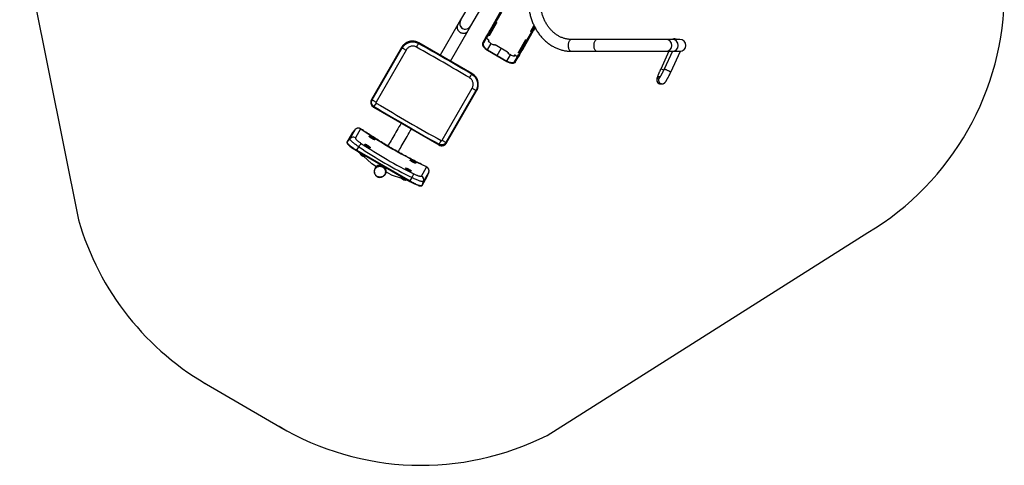
# Model space of a CAD drawing. Units: millimetres. Extents: x -1332 to 2316, y -1500 to 2290.
# Drawn here: x -1219 to 2306, y -1453 to 140 of the extents above; entities that cross this region are included whole.
import ezdxf

# ---------------------------------------------------------------- set-up
doc = ezdxf.new("R2010")
doc.units = ezdxf.units.MM

# ---------------------------------------------------------------- blocks, each defined once
blk = doc.blocks.new('SE123.1')
for p, q in [((-1219.5, 475.5), (-1008.9, -575.2)), ((668.9, -1346.3), (1817.1, -621.2)), ((-564.3, -1155.2), (-273.7, -1323.5))]:
    blk.add_line(p, q)
at = {"color": 7, "linetype": 'Continuous', "lineweight": 25}
for p, q in [((419.5, 243.5), (359.6, 139.8)), ((396.3, 118.6), (456.2, 222.4)), ((502.8, 169.4), (465.1, 104.2)), ((505.4, 167.9), (467.7, 102.7)), ((349.9, 122.9), (286.6, 13.3)), ((359.6, 139.8), (349.9, 122.9)), ((386.5, 101.7), (396.3, 118.6)), ((463, 84.6), (488.2, 128.2)), ((485.9, 132.1), (485, 132.6)), ((622, 119.9), (610.8, 100.5)), ((619.6, 105.7), (620.1, 106.6)), ((622.7, 105.1), (620.1, 106.6)), ((621.7, 109.4), (624.7, 114.5)), ((621.7, 109.4), (624.3, 107.9)), ((624.3, 107.9), (626.3, 111.4)), ((323.3, -7.8), (386.5, 101.7)), ((448.8, 75.9), (438.8, 58.5)), ((451.4, 74.4), (441.4, 57)), ((451.4, 74.4), (448.8, 75.9)), ((461.3, 97.5), (452.7, 82.6)), ((452.7, 82.6), (455.3, 81.1)), ((463.9, 96), (455.3, 81.1)), ((457.6, 85.2), (458.5, 84.7)), ((458.5, 84.7), (460.2, 87.6)), ((459.3, 88.1), (460.2, 87.6)), ((463.9, 96), (461.3, 97.5)), ((465.1, 104.2), (467.7, 102.7)), ((580.3, 37.7), (617.9, 102.9)), ((582.9, 36.2), (620.5, 101.4)), ((614.8, 99.5), (613.2, 96.6)), ((613.2, 96.6), (614, 96.1)), ((614.8, 99.5), (615.7, 99)), ((620.5, 101.4), (617.9, 102.9)), ((619.6, 105.7), (622.2, 104.2)), ((622.2, 104.2), (622.7, 105.1)), ((1127.1, 71.6), (1123.4, 71.6)), ((148, 41.2), (40.5, -145)), ((148, 41.2), (40.5, -145)), ((42.9, -146.3), (150.4, 39.8)), ((148, 41.2), (150.4, 39.8)), ((209.7, 57.7), (208.5, 55.6)), ((400.2, -52.2), (209.7, 57.8)), ((400.2, -52.3), (209.7, 57.7)), ((438.8, 58.5), (441.4, 57)), ((460.3, 66.9), (458.6, 64)), ((460.3, 66.9), (460.4, 66.9)), ((470, 54.6), (477.8, 50.1)), ((478.1, 50.6), (477.8, 50.1)), ((527.7, 24.5), (482.6, 50.5)), ((490.8, 12.7), (505.1, 37.5)), ((592.2, 68.2), (567, 24.6)), ((580.3, 37.7), (582.9, 36.2)), ((597.6, 67.6), (596.7, 68.1)), ((847.9, 69.7), (756.4, 69.7)), ((1095, 69.7), (847.9, 69.7)), ((1117.9, 69.7), (1095, 69.7)), ((1144.9, 69.7), (1117.9, 69.7)), ((1125.5, 69.7), (1125.3, 69.8)), ((164.2, 31.9), (56.7, -154.3)), ((456.2, 32.7), (455.3, 31.2)), ((455.3, 31.2), (490, 11.2)), ((456.2, 32.7), (490.8, 12.7)), ((490.8, 12.7), (490, 11.2)), ((490, 11.2), (524.6, -8.8)), ((490.8, 12.7), (525.4, -7.3)), ((529.7, 20.1), (530, 20.6)), ((529.7, 20.1), (537.5, 15.6)), ((551.3, 10.5), (553, 13.4)), ((553, 13.5), (553, 13.4)), ((553.9, -8), (564, 9.4)), ((556.5, -9.5), (566.6, 7.9)), ((566.6, 7.9), (564, 9.4)), ((567.8, 16.1), (576.5, 31)), ((567.8, 16.1), (570.4, 14.6)), ((571, 23.6), (569.3, 20.7)), ((569.3, 20.7), (570.2, 20.2)), ((570.4, 14.6), (579, 29.5)), ((571, 23.6), (571.9, 23.1)), ((579, 29.5), (576.5, 31)), ((756.4, 27.4), (847.9, 27.4)), ((847.9, 27.4), (1095, 27.4)), ((1105.4, 27.4), (1076, -35.9)), ((1117.8, 27.4), (1088.4, -35.9)), ((1095, 27.4), (1117.9, 27.4)), ((1111.9, -46.8), (1146.5, 27.5)), ((1117.9, 27.4), (1144.9, 27.4)), ((1142.2, 27.4), (1143.3, 27.4)), ((524.6, -8.8), (525.4, -7.3)), ((553.9, -8), (556.5, -9.5)), ((400.2, -52.3), (399, -54.4)), ((293.1, -290.8), (400.6, -104.6)), ((1074.9, -88.8), (1081, -88.8)), ((414.3, -112.5), (306.8, -298.7)), ((309.2, -300.1), (416.7, -113.9)), ((309.3, -300.1), (416.8, -113.9)), ((416.7, -113.9), (414.3, -112.5)), ((40.5, -145), (42.9, -146.3)), ((47.9, -172.5), (49.3, -170.1)), ((47.9, -172.5), (281.7, -307.5)), ((47.9, -172.5), (281.7, -307.5)), ((-28.8, -265), (-47.4, -297.3)), ((-28.6, -264.8), (-47.3, -297)), ((-37.1, -285), (-18.5, -252.8)), ((-28.6, -264.7), (-28.8, -265)), ((-18.5, -252.7), (-28.6, -264.7)), ((-28.6, -264.8), (-18.5, -252.8)), ((1.3, -250.2), (-17.3, -282.5)), ((37.8, -281.8), (38.1, -281.2)), ((38.1, -281.2), (45.2, -285.3)), ((-47.3, -297), (-47.4, -297.3)), ((-47.3, -297), (-37.1, -285)), ((-12.1, -326.4), (-5.1, -314.2)), ((21.3, -310.3), (21.7, -309.7)), ((21.7, -309.7), (28.8, -313.8)), ((27.4, -314.2), (27.1, -314.1)), ((28.8, -313.8), (28.3, -314.7)), ((43.9, -285.7), (43.6, -285.6)), ((45.2, -285.3), (44.7, -286.2)), ((281.7, -307.5), (283.1, -305.1)), ((309.2, -300.1), (306.8, -298.7)), ((-12.9, -327.8), (177.6, -437.8)), ((-12.1, -326.4), (178.4, -436.4)), ((-6.4, -331.5), (-1.9, -335.5)), ((11.8, -347.8), (40.9, -373.6)), ((41.7, -374.2), (58.6, -384)), ((57.6, -383.4), (52.8, -391.7)), ((184.8, -367.1), (185.3, -366.2)), ((185.3, -366.2), (192.5, -370.3)), ((185.7, -367.6), (185.3, -367.4)), ((192.5, -370.3), (192.1, -370.9)), ((219.1, -418.9), (237.7, -386.7)), ((52.9, -391.8), (52.5, -392.5)), ((88.9, -413.5), (89.3, -412.8)), ((89.4, -412.9), (94.2, -404.6)), ((93.2, -404), (110.1, -413.7)), ((111, -414.1), (148, -426.3)), ((168.4, -395.6), (168.9, -394.7)), ((169.2, -396.1), (168.8, -395.9)), ((168.9, -394.7), (176, -398.8)), ((176, -398.8), (175.7, -399.4)), ((221.3, -452.4), (239.9, -420.2)), ((221.4, -452.2), (240.1, -419.9)), ((245.4, -405.1), (226.8, -437.4)), ((239.9, -420.2), (240.1, -419.8)), ((240.1, -419.8), (245.4, -405.1)), ((240.1, -419.9), (245.4, -405.1)), ((165.4, -432.1), (171.1, -434)), ((178.4, -436.4), (185.4, -424.2)), ((221.4, -452.2), (226.8, -437.4))]:
    blk.add_line(p, q, dxfattribs=at)
at = {"color": 8, "linetype": 'Continuous', "lineweight": 25}
for p, q in [((148, 41.2), (148, 41.2)), ((209.7, 57.7), (209.7, 57.8)), ((456.2, 32.7), (469.1, 55.1)), ((525.4, -7.3), (538.4, 15.1)), ((400.2, -52.3), (400.2, -52.2)), ((416.7, -113.9), (416.8, -113.9)), ((40.5, -145), (40.5, -145)), ((47.9, -172.5), (47.9, -172.5)), ((-28.6, -264.8), (-28.8, -265)), ((-28.6, -264.7), (-28.6, -264.8)), ((-18.5, -252.8), (-18.4, -252.7)), ((281.7, -307.5), (281.7, -307.5)), ((309.2, -300.1), (309.3, -300.1)), ((239.9, -420.2), (240.1, -419.9)), ((240.1, -419.9), (240.1, -419.8)), ((245.4, -405), (245.4, -405.1)), ((221.3, -452.4), (221.4, -452.2))]:
    blk.add_line(p, q, dxfattribs=at)
at = {"color": 7, "linetype": 'Continuous', "lineweight": 25, "flags": 128}
for points in [[(485.9, 132.1), (486.5, 131.7), (487.1, 131.2), (487.6, 130.7), (488, 130.2), (488.3, 129.6), (488.4, 129.1), (488.4, 128.6), (488.2, 128.2)], [(620.1, 106.6), (620.2, 106.7), (620.3, 106.9), (620.4, 107.1), (620.6, 107.4), (620.8, 107.8), (621.1, 108.3), (621.4, 108.8), (621.7, 109.4)], [(624.3, 107.9), (624, 107.3), (623.7, 106.8), (623.4, 106.3), (623.2, 105.9), (623, 105.6), (622.9, 105.4), (622.8, 105.2), (622.7, 105.1)], [(448.8, 75.9), (449.2, 76.6), (449.6, 77.3), (450, 78), (450.5, 78.9), (451, 79.7), (451.5, 80.6), (452.1, 81.6), (452.7, 82.6)], [(455.3, 81.1), (454.7, 80.1), (454.1, 79.1), (453.6, 78.2), (453.1, 77.4), (452.6, 76.5), (452.2, 75.8), (451.8, 75.1), (451.4, 74.4)], [(458.6, 64), (459.5, 64.2), (460.2, 64.6), (460.6, 65.2), (460.7, 66), (460.4, 66.9), (459.9, 67.8), (459, 68.7), (458, 69.5), (456.9, 70.1), (455.6, 70.6), (454.5, 70.8)], [(463, 84.6), (462.8, 84.2), (462.4, 84), (461.8, 83.9), (461.2, 83.8), (460.6, 83.9), (459.9, 84), (459.2, 84.3), (458.5, 84.7)], [(460.2, 87.6), (460.8, 87.2), (461.6, 86.9), (462.3, 86.8), (462.9, 86.7), (463.5, 86.7), (464, 86.9), (464.4, 87.1), (464.7, 87.5)], [(461.3, 97.5), (461.8, 98.5), (462.4, 99.5), (462.9, 100.4), (463.4, 101.2), (463.9, 102.1), (464.3, 102.8), (464.8, 103.5), (465.1, 104.2)], [(467.7, 102.7), (467.4, 102), (466.9, 101.3), (466.5, 100.6), (466, 99.7), (465.5, 98.9), (465, 98), (464.4, 97), (463.9, 96)], [(613.2, 96.6), (612.5, 97), (611.9, 97.5), (611.4, 98), (611, 98.6), (610.8, 99.1), (610.6, 99.6), (610.7, 100.1), (610.8, 100.5)], [(612.5, 103.4), (612.3, 103), (612.3, 102.5), (612.4, 102), (612.7, 101.5), (613.1, 100.9), (613.6, 100.4), (614.2, 99.9), (614.8, 99.5)], [(617.9, 102.9), (618.3, 103.4), (618.6, 104), (618.8, 104.4), (619.1, 104.8), (619.3, 105.1), (619.4, 105.4), (619.5, 105.6), (619.6, 105.7)], [(622.2, 104.2), (622.1, 104.1), (622, 103.9), (621.9, 103.6), (621.7, 103.3), (621.4, 102.9), (621.2, 102.5), (620.9, 101.9), (620.5, 101.4)], [(150.4, 39.8), (151, 39.5), (151.8, 39), (153, 38.4), (154.4, 37.5), (156.1, 36.6), (158, 35.5), (160, 34.3), (162.1, 33.1), (164.2, 31.9)], [(438.8, 58.5), (438.1, 56.9), (437.7, 55.2), (437.6, 53.3), (437.8, 51.4), (438.4, 49.3), (439.3, 47.2), (440.4, 45), (441.9, 42.9), (443.6, 40.7), (445.6, 38.6), (447.8, 36.6), (450.1, 34.7), (452.7, 32.9), (455.3, 31.2)], [(441.4, 57), (440.7, 55.5), (440.3, 53.8), (440.3, 52), (440.7, 50.1), (441.3, 48.1), (442.3, 46), (443.5, 43.9), (445.1, 41.9), (446.9, 39.8), (448.9, 37.9), (451.2, 36), (453.6, 34.2), (456.2, 32.7)], [(478.1, 50.6), (478.3, 50.9), (478.7, 51.2), (479.3, 51.3), (479.8, 51.3), (480.5, 51.3), (481.2, 51.1), (481.9, 50.8), (482.6, 50.5)], [(576.5, 31), (577, 32), (577.6, 33), (578.1, 33.9), (578.6, 34.7), (579.1, 35.6), (579.5, 36.3), (579.9, 37), (580.3, 37.7)], [(582.9, 36.2), (582.5, 35.5), (582.1, 34.8), (581.7, 34.1), (581.2, 33.2), (580.7, 32.4), (580.2, 31.5), (579.6, 30.5), (579, 29.5)], [(592.2, 68.2), (592.4, 68.6), (592.9, 68.8), (593.4, 68.9), (594, 69), (594.6, 68.9), (595.3, 68.7), (596, 68.5), (596.7, 68.1)], [(1128, 69.7), (1126.3, 69.8), (1125.1, 69.7)], [(527.7, 24.5), (528.3, 24.1), (528.9, 23.6), (529.4, 23.1), (529.8, 22.5), (530, 22), (530.2, 21.5), (530.2, 21), (530, 20.6)], [(559.4, 10.3), (558.6, 11.2), (557.6, 12), (556.4, 12.7), (555.2, 13.2), (554, 13.4), (552.9, 13.5), (552, 13.2), (551.4, 12.8), (551.1, 12.1), (551, 11.3), (551.3, 10.5)], [(564, 9.4), (564.4, 10.1), (564.8, 10.8), (565.2, 11.5), (565.7, 12.4), (566.2, 13.2), (566.7, 14.1), (567.3, 15.1), (567.8, 16.1)], [(570.4, 14.6), (569.9, 13.6), (569.3, 12.6), (568.8, 11.7), (568.3, 10.9), (567.8, 10), (567.4, 9.3), (567, 8.6), (566.6, 7.9)], [(569.3, 20.7), (568.7, 21.1), (568.1, 21.6), (567.6, 22.1), (567.2, 22.6), (566.9, 23.2), (566.8, 23.7), (566.8, 24.2), (567, 24.6)], [(568.6, 27.5), (568.5, 27.1), (568.5, 26.6), (568.6, 26.1), (568.9, 25.5), (569.3, 25), (569.8, 24.5), (570.3, 24), (571, 23.6)], [(1146.5, 27.5), (1146.5, 27.5), (1146.5, 27.5)], [(524.6, -8.8), (527.4, -10.3), (530.2, -11.6), (533.1, -12.6), (535.9, -13.5), (538.7, -14.2), (541.4, -14.6), (544, -14.8), (546.5, -14.7), (548.7, -14.4), (550.8, -13.9), (552.6, -13.1), (554.2, -12.1), (555.5, -10.9), (556.5, -9.5)], [(525.4, -7.3), (528.1, -8.8), (530.8, -10), (533.6, -11), (536.3, -11.8), (539, -12.3), (541.5, -12.7), (544, -12.7), (546.2, -12.5), (548.3, -12.1), (550.1, -11.4), (551.7, -10.5), (553, -9.3), (553.9, -8)], [(400.6, -104.6), (402.7, -105.8), (404.8, -107), (406.8, -108.2), (408.6, -109.2), (410.3, -110.2), (411.8, -111), (412.9, -111.7), (413.8, -112.2), (414.3, -112.5)], [(42.9, -146.3), (43.5, -146.7), (44.3, -147.2), (45.5, -147.8), (46.9, -148.7), (48.6, -149.6), (50.5, -150.7), (52.5, -151.9), (54.6, -153.1), (56.7, -154.3)], [(146.5, -229.4), (146.4, -229.6), (142.5, -236.3), (138.7, -242.8), (135, -249.3), (131.3, -255.8), (127.6, -262.1), (124, -268.4), (120.5, -274.5), (117, -280.5), (113.6, -286.3), (110.4, -292), (107.2, -297.5), (104.1, -302.8), (101.2, -307.9), (99.1, -311.5)], [(135.7, -332.7), (137.8, -329), (140.8, -323.9), (143.8, -318.6), (147, -313.1), (150.3, -307.5), (153.6, -301.6), (157.1, -295.6), (160.6, -289.5), (164.2, -283.3), (167.9, -276.9), (171.6, -270.5), (175.4, -264), (179.2, -257.4), (183, -250.8), (183.1, -250.6)], [(-47.3, -297), (-47.5, -297.8), (-47.3, -298.7), (-46.8, -299.7), (-46, -301), (-44.9, -302.4), (-43.5, -304), (-41.7, -305.7), (-39.7, -307.5), (-37.4, -309.4), (-34.9, -311.4), (-32.1, -313.5), (-29.1, -315.6), (-25.9, -317.8), (-22.6, -319.9), (-19.2, -322.1), (-15.7, -324.3), (-12.1, -326.4)], [(-5.1, -314.2), (-3.8, -312.3), (-2.5, -310.4), (-1.4, -308.6), (-0.3, -307), (0.7, -305.5), (1.6, -304.2), (2.3, -303.2), (2.8, -302.4), (3.1, -301.9)], [(27.4, -314.2), (27.4, -314.2), (27.5, -314.3)], [(33.5, -317), (33.4, -316.7), (32.9, -316), (32.1, -315.2), (30.9, -314.3), (29.6, -313.3), (28, -312.3)], [(43.9, -285.7), (43.9, -285.7), (43.9, -285.8)], [(50, -288.5), (49.9, -288.2), (49.3, -287.5), (48.5, -286.7), (47.4, -285.8), (46, -284.8), (44.5, -283.8)], [(293.1, -290.8), (295.2, -292), (297.3, -293.2), (299.3, -294.3), (301.1, -295.4), (302.8, -296.4), (304.3, -297.2), (305.4, -297.9), (306.3, -298.4), (306.8, -298.7)], [(-1.7, -336.9), (-1.7, -337.2), (-1.4, -337.8), (-0.8, -338.5), (0.1, -339.3), (1.3, -340.3), (2.6, -341.3), (4.2, -342.3), (5.8, -343.3), (7.6, -344.3), (9.3, -345.3), (10.9, -346.1), (12.5, -346.8), (13.9, -347.3), (15.1, -347.6), (16, -347.8), (16.6, -347.8), (16.9, -347.6), (16.9, -347.6)], [(-1.5, -337.4), (-1.4, -337.4), (-1.1, -338), (-0.4, -338.7), (0.5, -339.6), (1.7, -340.5), (3, -341.5), (4.6, -342.5), (6.2, -343.5), (7.9, -344.5), (9.5, -345.3), (11.2, -346.1), (12.6, -346.8), (14, -347.2), (15.1, -347.6), (15.9, -347.7), (16.4, -347.7)], [(60.8, -420.1), (58.7, -418.6), (56.7, -416.9), (55, -414.9), (53.5, -412.7), (52.4, -410.4), (51.5, -407.9), (51.1, -405.3), (50.9, -402.7), (51.2, -400.2), (51.7, -397.6), (52.6, -395.2), (53.8, -392.9), (55.3, -390.8), (57.1, -389), (59.1, -387.3), (61.4, -386), (63.8, -385), (66.3, -384.3), (68.9, -383.9), (71.5, -383.9), (74.1, -384.2), (76.6, -384.9), (79, -385.9), (81.3, -387.2), (83.4, -388.8), (85.2, -390.7), (86.8, -392.8), (88.1, -395), (89.1, -397.5), (89.8, -400), (90.1, -402.6), (90, -405.2), (89.6, -407.7), (88.9, -410.2), (87.8, -412.6), (86.5, -414.8), (84.8, -416.8), (82.9, -418.5), (80.8, -420), (78.5, -421.2), (76, -422), (73.5, -422.6), (70.9, -422.7), (68.2, -422.6), (65.7, -422.1), (63.2, -421.2), (60.8, -420.1)], [(187, -366.1), (185.4, -365.3), (183.8, -364.6), (182.5, -364.1), (181.4, -363.8), (180.5, -363.7), (180.2, -363.7)], [(185.6, -367.6), (185.7, -367.6), (185.7, -367.6)], [(87, -416.2), (87.9, -415.1), (89.4, -412.9)], [(145.5, -421.9), (145.5, -422.2), (145.8, -422.8), (146.4, -423.5), (147.3, -424.3), (148.5, -425.3), (149.9, -426.3), (151.4, -427.3), (153.1, -428.3), (154.8, -429.3), (156.5, -430.3), (158.2, -431.1), (159.7, -431.8), (161.1, -432.3), (162.3, -432.6), (163.2, -432.8), (163.7, -432.8)], [(145.7, -422.4), (146, -422.8), (146.5, -423.4), (147.3, -424.2), (148.4, -425.1), (149.7, -426.1), (151.1, -427.1), (152.7, -428.1), (154.4, -429.1), (156.1, -430), (157.7, -430.8), (159.3, -431.5), (160.7, -432.1), (161.9, -432.5), (162.8, -432.7), (163.5, -432.7), (163.6, -432.7)], [(170.6, -394.6), (168.9, -393.8), (167.4, -393.1), (166, -392.6), (164.9, -392.3), (164.1, -392.2), (163.7, -392.2)], [(169.1, -396.1), (169.2, -396.1), (169.2, -396.1)], [(185.4, -424.2), (186.5, -422.2), (187.5, -420.1), (188.5, -418.2), (189.3, -416.4), (190.1, -414.8), (190.8, -413.5), (191.4, -412.4), (191.8, -411.5), (192, -411)], [(178.4, -436.4), (182.1, -438.4), (185.7, -440.4), (189.3, -442.3), (192.8, -444.1), (196.3, -445.7), (199.6, -447.2), (202.8, -448.6), (205.8, -449.8), (208.6, -450.8), (211.2, -451.7), (213.5, -452.4), (215.6, -452.8), (217.4, -453.1), (218.9, -453.2), (220.1, -453), (220.9, -452.7), (221.4, -452.2)]]:
    blk.add_lwpolyline(points, dxfattribs=at)
at = {"color": 8, "linetype": 'Continuous', "lineweight": 25, "flags": 128}
for points in [[(756.4, 69.7), (754.9, 69.6), (753.4, 69), (751.9, 68.1), (750.6, 66.9), (749.3, 65.4), (748.1, 63.5), (747.1, 61.5), (746.3, 59.2), (745.6, 56.7), (745.1, 54.1), (744.8, 51.4), (744.7, 48.6), (744.8, 45.8), (745.1, 43.1), (745.6, 40.5), (746.3, 38), (747.1, 35.7), (748.1, 33.6), (749.3, 31.8), (750.6, 30.3), (751.9, 29.1), (753.4, 28.2), (754.9, 27.6), (756.4, 27.4)], [(847.9, 69.7), (846.3, 69.6), (844.8, 69), (843.4, 68.1), (842, 66.9), (840.7, 65.4), (839.6, 63.5), (838.5, 61.5), (837.7, 59.2), (837, 56.7), (836.5, 54.1), (836.2, 51.4), (836.1, 48.6), (836.2, 45.8), (836.5, 43.1), (837, 40.5), (837.7, 38), (838.5, 35.7), (839.6, 33.6), (840.7, 31.8), (842, 30.3), (843.4, 29.1), (844.8, 28.2), (846.3, 27.6), (847.9, 27.4), (847.9, 27.4)], [(1128.9, 69.7), (1126.4, 69.9), (1124.4, 69.7)], [(1111.9, -46.8), (1111.9, -46.8), (1111.6, -46.6), (1111, -46.2), (1110.1, -45.7), (1108.9, -45.1), (1107.5, -44.4), (1105.9, -43.6), (1104.1, -42.7), (1102.2, -41.8), (1100.3, -40.9), (1098.3, -40), (1096.4, -39.2), (1094.6, -38.4), (1093, -37.6), (1091.6, -37), (1090.3, -36.5), (1089.4, -36.2), (1088.8, -35.9), (1088.4, -35.9), (1088.4, -35.9)], [(3.7, -251.3), (3.8, -251), (3.8, -251)], [(-12.1, -326.4), (-12.3, -326.7), (-12.4, -327), (-12.6, -327.2), (-12.7, -327.4), (-12.8, -327.6), (-12.9, -327.7), (-12.9, -327.8), (-12.9, -327.8)], [(235.6, -385.1), (235.8, -385), (235.8, -385)], [(178.4, -436.4), (178.3, -436.7), (178.1, -437), (178, -437.2), (177.8, -437.4), (177.7, -437.6), (177.7, -437.7), (177.6, -437.8), (177.6, -437.8)]]:
    blk.add_lwpolyline(points, dxfattribs=at)
for centre, start, end in [((1306.4, 238.6), 300.7123, 0.1655), ((-47.8, -298.9), 196.0386, 240.9405), ((218.9, -453.3), 239.3539, 296.7418)]:
    blk.add_arc(centre, 1000, start, end)
at = {"color": 7, "linetype": 'Continuous', "lineweight": 25}
for centre, radius, start, end in [((367.7, 112.6), 20.6, 150.038, 184.2289), ((368.7, 112), 20.6, 295.7656, 329.9676), ((464, 75.2), 10.5, 153.5104, 204.7516), ((1123.4, 49), 22.6, 89.9954, 113.3468), ((1127.1, 49), 22.6, 66.662, 113.338), ((187.1, 18.7), 45.1, 60, 150), ((123.7, 89.6), 91.3, 328.8748, 338.1708), ((482.1, 85.5), 28.9, 213.7143, 220.725), ((490.9, 91.6), 42.5, 220.5225, 240.4766), ((1127.3, 49), 21.4, 76.3908, 103.6092), ((1126.9, 49), 21.4, 76.3904, 89.999), ((1144.9, 48.6), 21.1, 270, 90), ((559.1, 52.2), 42.5, 239.5236, 259.4774), ((558.3, 41.5), 28.9, 259.2758, 266.2852), ((558.4, 20.8), 10.5, 275.2486, 326.4893), ((470.8, -110.8), 91.3, 141.8291, 151.1253), ((377.6, -91.3), 45.1, 330, 60), ((58, -155), 20.1, 149.9998, 240.0001), ((-4.8, -124.2), 71, 319.6892, 331.6754), ((-25.8, -294.8), 15, 55.3549, 139.4534), ((-7.2, -262.5), 15, 55.3544, 139.4535), ((23, -314.9), 37.8, 55.3655, 72.704), ((85.2, -154.9), 198.7, 232.1435, 240.4246), ((6.6, -343.4), 37.8, 55.365, 72.7045), ((30.7, -313.6), 2.94, 115.7198, 153.5858), ((47.1, -285.1), 2.94, 115.7136, 153.5895), ((291.8, -290), 20.1, 239.9999, 329.9999), ((349.9, -329), 71, 148.3247, 160.3109), ((14.4, -330.5), 17.5, 203.2447, 270), ((14.4, -330.5), 17.5, 270, 276.7553), ((44.2, -369.8), 5.08, 228.2884, 239.9983), ((71, -402.5), 21.1, 330.54, 160.6507), ((71, -402.5), 21, 330.6714, 149.3287), ((71.7, -401), 21.4, 69.9209, 127.6336), ((71.9, -401.1), 21.4, 352.3666, 50.079), ((184.6, -364.4), 2.94, 326.4128, 4.2826), ((169.1, -402.8), 40.9, 47.8758, 63.9423), ((231.3, -400.2), 15, 340.5775, 64.6144), ((70.6, -402.8), 20.8, 150.4398, 240.4332), ((70.9, -403), 20.8, 239.5665, 329.5606), ((112.6, -409.3), 5.08, 240.0017, 251.7076), ((161.7, -415.5), 17.5, 203.2447, 270), ((168.1, -393), 2.94, 326.4128, 4.2826), ((152.6, -431.4), 40.9, 47.8758, 63.9423), ((212.7, -432.4), 15, 340.5775, 64.6144), ((161.7, -415.5), 17.5, 270, 276.7553), ((268.3, -285.9), 176.8, 239.1616, 249.8459)]:
    blk.add_arc(centre, radius, start, end, dxfattribs=at)
at = {"color": 8, "linetype": 'Continuous', "lineweight": 25}
for centre, radius, start, end in [((1094.8, 48.6), 21.2, 270.5199, 89.4801), ((1117.7, 48.6), 21.2, 270.544, 89.456), ((1074.9, -75.8), 13, 90.1538, 269.8462), ((1081.1, -75.8), 13, 133.3768, 270.2929), ((1050.8, -110.9), 79.2, 63.3199, 71.433), ((70.6, -403.2), 21, 330.6714, 149.3286)]:
    blk.add_arc(centre, radius, start, end, dxfattribs=at)
at = {"color": 7, "linetype": 'Continuous', "lineweight": 25}
for centre, major_axis, ratio, start_param, end_param in [((378, 129.2), (11.5, 19.9), 0.918782, 1.570796, 4.712389), ((378, 129.2), (11.5, 19.9), 0.918782, 1.570796, 3.141593), ((378, 129.2), (11.5, 19.9), 0.918782, 3.141593, 4.712389), ((137, -288.2), (1558.8, -900), 0.177384, 1.510153, 1.63144), ((144.4, -275.4), (1571.8, -907.5), 0.175915, 1.510153, 1.63144), ((326.1, 39.4), (1571.8, -907.5), 0.176739, 4.63794, 4.786838), ((333.5, 52.2), (1558.8, -900), 0.178208, 4.63794, 4.786838), ((975.9, 1164.9), (1558.8, -900), 0.954077, 4.63794, 4.786838), ((1010, 1223.9), (921.5, 1596.1), 0.984808, 3.080949, 3.202236), ((1010, 1223.9), (914.1, 1583.3), 0.984561, 3.080949, 3.202236)]:
    blk.add_ellipse(centre, major_axis=major_axis, ratio=ratio, start_param=start_param, end_param=end_param, dxfattribs=at)
for points, knots in [([(602.3, 208.6), (602.3, 207.2), (602.3, 203.3), (602.6, 196.8), (603.1, 189.3), (604, 181.7), (605.1, 174.2), (606.4, 166.8), (608, 159.4), (609.9, 152.1), (612.1, 144.9), (614.5, 137.9), (617.1, 130.9), (620, 124.1), (623.1, 117.4), (626.5, 110.9), (630.1, 104.6), (633.9, 98.4), (638, 92.5), (642.2, 86.7), (646.7, 81.2), (651.4, 75.9), (656.2, 70.8), (661.2, 66), (666.4, 61.4), (671.8, 57.1), (677.3, 53), (682.9, 49.3), (688.7, 45.8), (694.5, 42.6), (700.5, 39.7), (706.6, 37.1), (712.8, 34.8), (719, 32.8), (725.3, 31.1), (731.7, 29.7), (738.1, 28.7), (744.5, 27.9), (750.6, 27.5), (754.6, 27.5), (756.4, 27.4)], [0, 0, 0, 0, 0.014727, 0.041697, 0.068669, 0.095642, 0.122617, 0.149592, 0.176567, 0.203541, 0.230515, 0.257486, 0.284454, 0.311417, 0.338374, 0.365323, 0.392262, 0.419189, 0.446101, 0.472996, 0.49987, 0.526721, 0.553546, 0.580342, 0.607105, 0.633833, 0.660523, 0.687174, 0.713784, 0.740351, 0.766875, 0.793357, 0.819798, 0.846199, 0.872563, 0.898895, 0.925197, 0.951475, 0.977734, 1, 1, 1, 1]), ([(756.4, 69.7), (755.6, 69.7), (753, 69.8), (748.6, 70), (743.3, 70.7), (738.1, 71.6), (732.8, 72.8), (727.7, 74.4), (722.6, 76.3), (717.6, 78.4), (712.6, 80.9), (707.8, 83.6), (703.1, 86.6), (698.5, 89.9), (694.1, 93.4), (689.7, 97.2), (685.6, 101.3), (681.6, 105.6), (677.7, 110.1), (674, 114.8), (670.6, 119.8), (667.3, 124.9), (664.2, 130.2), (661.3, 135.7), (658.6, 141.4), (656.1, 147.2), (653.9, 153.2), (651.9, 159.3), (650.1, 165.5), (648.6, 171.8), (647.3, 178.2), (646.3, 184.6), (645.5, 191.1), (644.9, 197.7), (644.7, 203.5), (644.6, 207.1), (644.6, 208.6)], [0, 0, 0, 0, 0.014728, 0.045853, 0.076969, 0.108048, 0.139072, 0.17002, 0.200879, 0.231641, 0.262299, 0.292854, 0.323307, 0.353661, 0.383925, 0.414105, 0.444209, 0.474246, 0.504224, 0.534151, 0.564034, 0.59388, 0.623696, 0.653486, 0.683255, 0.713007, 0.742746, 0.772474, 0.802193, 0.831906, 0.861613, 0.891316, 0.921015, 0.950712, 0.980406, 1, 1, 1, 1]), ([(347.2, 111), (347.4, 109.6), (347.7, 108.1), (348.6, 106), (348.9, 105.3), (349.7, 103.9), (350.1, 103.2), (351, 101.8), (351.5, 101.1), (352.4, 100.1), (352.7, 99.8), (353.3, 99.2), (353.6, 98.8), (354.6, 97.9), (355.3, 97.4), (356.4, 96.6), (356.8, 96.3), (357.5, 95.8), (357.9, 95.5), (359.9, 94.4), (361.6, 93.6), (365.1, 92.6), (366.8, 92.2), (369.3, 92), (370.1, 92), (371.7, 92.1), (372.5, 92.2), (374, 92.4), (374.8, 92.5), (376.2, 92.9), (376.9, 93.2), (377.6, 93.5)], [0, 0, 0, 0, 0.125, 0.125, 0.1875, 0.1875, 0.25, 0.25, 0.3125, 0.3125, 0.34375, 0.34375, 0.375, 0.375, 0.4375, 0.4375, 0.46875, 0.46875, 0.5, 0.5, 0.625, 0.625, 0.75, 0.75, 0.8125, 0.8125, 0.875, 0.875, 0.9375, 0.9375, 1, 1, 1, 1]), ([(209.7, 57.8), (209.1, 58.1), (207.4, 59), (204.5, 60.4), (201, 61.7), (197.3, 62.7), (193.6, 63.4), (189.9, 63.8), (186.1, 63.9), (182.3, 63.6), (178.6, 63.1), (174.9, 62.2), (171.3, 61), (167.8, 59.5), (164.5, 57.8), (161.3, 55.7), (158.3, 53.5), (155.4, 50.9), (152.9, 48.2), (150.6, 45.3), (149, 42.9), (148.2, 41.6), (148, 41.2)], [0, 0, 0, 0, 0.02851, 0.081757, 0.135015, 0.188273, 0.241531, 0.294789, 0.348047, 0.401305, 0.454563, 0.507822, 0.56108, 0.614337, 0.667596, 0.720854, 0.774112, 0.82737, 0.880628, 0.933886, 0.98435, 1, 1, 1, 1]), ([(150.4, 39.8), (151.7, 41.9), (154.4, 45.9), (159.5, 51.1), (165.4, 55.3), (171.9, 58.5), (178.8, 60.5), (186, 61.4), (193.2, 61), (199.4, 59.6), (204.5, 57.8), (207.1, 56.3), (208.5, 55.6)], [0, 0, 0, 0, 0.108154, 0.216309, 0.324368, 0.432429, 0.540451, 0.648474, 0.756487, 0.864499, 0.93225, 1, 1, 1, 1]), ([(201.9, 42.4), (200.1, 43.3), (196.9, 44.8), (192, 45.8), (187.3, 46), (182.6, 45.4), (178.1, 44.1), (173.9, 42), (170.1, 39.2), (166.8, 35.9), (165.1, 33.2), (164.2, 31.9)], [0, 0, 0, 0, 0.135144, 0.243029, 0.350917, 0.458917, 0.566921, 0.675096, 0.783274, 0.891637, 1, 1, 1, 1]), ([(1144.5, 27.4), (1144.4, 27.4), (1143.9, 27.4), (1142.7, 27.3), (1141.6, 27.3), (1140.9, 27.4), (1140.9, 27.4)], [0, 0, 0, 0, 0.118655, 0.540836, 0.973957, 1, 1, 1, 1]), ([(400.6, -104.6), (401.4, -102.8), (403, -99.7), (404.1, -94.7), (404.5, -90), (404, -85.3), (402.7, -80.7), (400.7, -76.5), (398, -72.6), (394.7, -69.3), (392.1, -67.6), (390.8, -66.7)], [0, 0, 0, 0, 0.134761, 0.243244, 0.351725, 0.460041, 0.568353, 0.67636, 0.784364, 0.892183, 1, 1, 1, 1]), ([(399, -54.4), (401.4, -55.8), (403.7, -57.4), (406.8, -60.2), (407.7, -61.1), (409.6, -63.2), (410.5, -64.3), (413.1, -67.6), (414.5, -69.9), (416, -73.1), (416.3, -73.7), (416.9, -75), (417.1, -75.6), (417.9, -77.6), (418.3, -78.9), (419.4, -82.9), (419.8, -85.7), (420, -89.1), (420, -89.8), (420.1, -91.2), (420.1, -91.9), (420, -94), (419.9, -95.4), (419.5, -98.2), (419.3, -99.5), (418.8, -101.5), (418.6, -102.2), (418.2, -103.6), (418, -104.2), (416.9, -107.5), (415.7, -110.1), (414.3, -112.5)], [0, 0, 0, 0, 0.125, 0.125, 0.1875, 0.1875, 0.25, 0.25, 0.375, 0.375, 0.40625, 0.40625, 0.4375, 0.4375, 0.5, 0.5, 0.625, 0.625, 0.65625, 0.65625, 0.6875, 0.6875, 0.75, 0.75, 0.8125, 0.8125, 0.84375, 0.84375, 0.875, 0.875, 1, 1, 1, 1]), ([(416.8, -113.9), (417.1, -113.3), (418, -111.6), (419.4, -108.7), (420.7, -105.2), (421.7, -101.6), (422.4, -97.8), (422.8, -94.1), (422.8, -90.3), (422.6, -86.5), (422, -82.8), (421.2, -79.1), (420, -75.5), (418.5, -72), (416.8, -68.7), (414.7, -65.5), (412.4, -62.5), (409.9, -59.7), (407.2, -57.1), (404.2, -54.8), (401.9, -53.2), (400.5, -52.4), (400.2, -52.2)], [0, 0, 0, 0, 0.02851, 0.081757, 0.135015, 0.188273, 0.241531, 0.294789, 0.348047, 0.401305, 0.454564, 0.507822, 0.56108, 0.614338, 0.667596, 0.720854, 0.774112, 0.82737, 0.880628, 0.933886, 0.984351, 1, 1, 1, 1]), ([(1076, -35.9), (1075.7, -36.4), (1074.9, -38.1), (1073.7, -40.8), (1072.3, -44), (1070.9, -47.1), (1069.6, -50.1), (1068.4, -53.1), (1067.2, -55.9), (1066.2, -58.6), (1065.2, -61.1), (1064.3, -63.5), (1063.5, -65.8), (1062.9, -68), (1062.3, -69.9), (1061.9, -71.6), (1061.7, -73), (1061.6, -74.4), (1061.6, -75.7), (1061.7, -77.1), (1062, -78.6), (1062.5, -80.3), (1063.2, -81.9), (1064.2, -83.4), (1065.4, -84.9), (1066.9, -86.2), (1068.6, -87.2), (1070.4, -88.1), (1072.3, -88.6), (1073.8, -88.8), (1074.7, -88.8), (1074.9, -88.8)], [0, 0, 0, 0, 0.023929, 0.069447, 0.115005, 0.160626, 0.206348, 0.252219, 0.298306, 0.344703, 0.391562, 0.43913, 0.487862, 0.538703, 0.594081, 0.638274, 0.670494, 0.695684, 0.719012, 0.741766, 0.764643, 0.78824, 0.812554, 0.837346, 0.862425, 0.887663, 0.912991, 0.940219, 0.966294, 0.991333, 1, 1, 1, 1]), ([(1088.4, -35.9), (1088.1, -36.4), (1087.4, -38), (1086.2, -40.5), (1084.7, -43.5), (1083.3, -46.5), (1081.9, -49.3), (1080.5, -52), (1079.2, -54.6), (1077.9, -57), (1076.7, -59.2), (1075.6, -61.1), (1074.6, -62.8), (1073.8, -64.2), (1073.1, -65.2), (1072.6, -65.9), (1072.4, -66.3), (1072.2, -66.5), (1072.3, -66.5), (1072.3, -66.5)], [0, 0, 0, 0, 0.036783, 0.106741, 0.176688, 0.24656, 0.316303, 0.385852, 0.455125, 0.524015, 0.592362, 0.659949, 0.726443, 0.791352, 0.853943, 0.905721, 0.952313, 0.993232, 1, 1, 1, 1]), ([(1081, -88.8), (1081.7, -88.8), (1082.9, -88.7), (1084.6, -88.3), (1086.1, -87.8), (1087.5, -87.2), (1088.7, -86.4), (1089.7, -85.7), (1090.6, -84.9), (1091.4, -84), (1092.3, -83), (1093.3, -81.8), (1094.4, -80.2), (1095.7, -78.3), (1096.9, -76.2), (1098.2, -74), (1099.6, -71.5), (1101, -68.9), (1102.4, -66.2), (1103.9, -63.4), (1105.4, -60.4), (1106.9, -57.3), (1108.5, -54.2), (1110, -51), (1111.2, -48.5), (1111.8, -47.2), (1111.9, -46.8)], [0, 0, 0, 0, 0.029024, 0.054976, 0.080192, 0.104587, 0.128366, 0.152161, 0.17691, 0.20416, 0.236474, 0.278584, 0.342938, 0.400968, 0.455198, 0.512342, 0.567159, 0.62072, 0.673546, 0.725906, 0.777958, 0.829804, 0.881511, 0.93313, 0.984702, 1, 1, 1, 1]), ([(40.5, -145), (40.3, -145.4), (39.7, -146.5), (38.8, -148.5), (38.2, -150.9), (37.8, -153.4), (37.8, -156), (38, -158.5), (38.6, -160.9), (39.5, -163.3), (40.7, -165.5), (42.2, -167.6), (43.8, -169.5), (45.8, -171.2), (47.2, -172.1), (47.9, -172.5)], [0, 0, 0, 0, 0.043628, 0.123331, 0.203071, 0.282811, 0.36255, 0.44229, 0.52203, 0.601769, 0.68151, 0.761249, 0.840989, 0.920728, 1, 1, 1, 1]), ([(49.3, -170.1), (48.4, -169.6), (46.8, -168.5), (44.7, -166.4), (43, -164), (41.7, -161.3), (40.8, -158.5), (40.5, -155.5), (40.7, -152.5), (41.4, -149.4), (42.4, -147.4), (42.9, -146.3)], [0, 0, 0, 0, 0.107987, 0.215973, 0.32441, 0.432846, 0.541546, 0.650244, 0.758958, 0.867673, 1, 1, 1, 1]), ([(56.7, -154.3), (56.6, -154.5), (56.4, -154.9), (56.3, -155.7), (56.5, -156.5), (56.9, -157.3), (57.4, -157.7), (57.6, -157.9)], [0, 0, 0, 0, 0.132556, 0.34962, 0.566721, 0.783561, 1, 1, 1, 1]), ([(3.8, -251), (3.5, -250.9), (2.7, -250.3), (1.2, -249.5), (-0.6, -248.6), (-2.4, -247.9), (-4.1, -247.5), (-5.9, -247.3), (-7.7, -247.3), (-9.7, -247.5), (-11.6, -248), (-13.5, -248.8), (-15.2, -249.8), (-16.9, -251), (-17.9, -252), (-18.4, -252.6), (-18.4, -252.7)], [0, 0, 0, 0, 0.039393, 0.114969, 0.212066, 0.289085, 0.355158, 0.427016, 0.502914, 0.581044, 0.660995, 0.742236, 0.824356, 0.907053, 0.990125, 1, 1, 1, 1]), ([(3.7, -251.3), (3.6, -251.2), (3.2, -250.9), (2.5, -250.5), (1.9, -250.2), (1.5, -250.1), (1.4, -250.2), (1.3, -250.2)], [0, 0, 0, 0, 0.135446, 0.351396, 0.567305, 0.783459, 1, 1, 1, 1]), ([(235.8, -385), (232, -383.1), (221.2, -377.9), (203.5, -368.9), (182.5, -358.1), (161.6, -346.9), (140.9, -335.5), (120.3, -323.8), (99.8, -311.9), (79.6, -299.7), (59.4, -287.3), (39.5, -274.6), (20.9, -262.5), (9.1, -254.6), (3.8, -251)], [0, 0, 0, 0, 0.046279, 0.134517, 0.222752, 0.310985, 0.399215, 0.487445, 0.575675, 0.663905, 0.752136, 0.840369, 0.928604, 1, 1, 1, 1]), ([(43.9, -285.8), (43.3, -285.4), (41.7, -284.5), (38.9, -282.6), (35.9, -280.4), (33.7, -278.4), (32.6, -277.1), (32.3, -276.2), (32.8, -275.8), (34.4, -276.1), (36.9, -277.1), (40, -278.7), (43.1, -280.6), (45, -281.9), (45.9, -282.4)], [0, 0, 0, 0, 0.048668, 0.140137, 0.231663, 0.32319, 0.414651, 0.471856, 0.563135, 0.6544, 0.745688, 0.837066, 0.928535, 1, 1, 1, 1]), ([(43.6, -285.6), (43.4, -285.5), (42.8, -285.1), (41.6, -284.3), (40, -283.3), (38.5, -282.3), (37.1, -281.2), (35.9, -280.2), (34.8, -279.3), (34, -278.5), (33.5, -277.9), (33.2, -277.5), (33.1, -277.4), (33.1, -277.4), (33.1, -277.4)], [0, 0, 0, 0, 0.030507, 0.134977, 0.239405, 0.344159, 0.448276, 0.552462, 0.655048, 0.756685, 0.854224, 0.931541, 0.998464, 1, 1, 1, 1]), ([(-47.4, -297.3), (-47.5, -297.5), (-47.8, -298), (-47.9, -298.9), (-47.7, -299.9), (-47.3, -300.9), (-46.7, -302.1), (-45.7, -303.5), (-44.4, -305), (-42.9, -306.5), (-41.1, -308.2), (-39.2, -309.8), (-37.8, -311), (-37.1, -311.5)], [0, 0, 0, 0, 0.054733, 0.12467, 0.198891, 0.285121, 0.386778, 0.495111, 0.600711, 0.703945, 0.805735, 0.906647, 1, 1, 1, 1]), ([(-5.1, -314.2), (-7.1, -312.9), (-11.1, -310.3), (-16.8, -306.3), (-22.1, -302.3), (-26.8, -298.5), (-30.8, -294.9), (-33.9, -291.7), (-36.1, -289), (-37.1, -287.1), (-37.4, -285.8), (-37.2, -285.3), (-37.1, -285)], [0, 0, 0, 0, 0.10641, 0.215912, 0.322463, 0.432117, 0.538842, 0.648685, 0.755446, 0.865331, 0.932291, 1, 1, 1, 1]), ([(-17.3, -282.5), (-17.4, -282.8), (-17.5, -283.5), (-16.6, -285), (-15.3, -286.9), (-13.3, -289), (-10.8, -291.4), (-7.8, -293.9), (-4.5, -296.6), (-0.8, -299.3), (1.8, -301), (3.1, -301.9)], [0, 0, 0, 0, 0.1347605, 0.2432448, 0.351726, 0.4600404, 0.5683526, 0.67636, 0.7843632, 0.8921822, 1, 1, 1, 1]), ([(27.5, -314.3), (26.9, -314), (25.2, -313), (22.4, -311.1), (19.5, -308.9), (17.3, -306.9), (16.2, -305.6), (15.9, -304.7), (16.4, -304.3), (18, -304.6), (20.5, -305.6), (23.6, -307.2), (26.7, -309.1), (28.6, -310.4), (29.4, -310.9)], [0, 0, 0, 0, 0.048668, 0.140137, 0.231663, 0.32319, 0.414651, 0.471856, 0.563136, 0.6544, 0.745688, 0.837066, 0.928535, 1, 1, 1, 1]), ([(27.1, -314.1), (27, -314), (26.3, -313.6), (25.1, -312.8), (23.5, -311.8), (22, -310.8), (20.6, -309.7), (19.4, -308.7), (18.3, -307.8), (17.5, -307), (17, -306.4), (16.7, -306.1), (16.7, -305.9), (16.7, -305.9), (16.7, -305.9)], [0, 0, 0, 0, 0.030507, 0.134977, 0.239403, 0.344157, 0.448275, 0.55246, 0.655048, 0.756684, 0.854223, 0.931541, 0.998463, 1, 1, 1, 1]), ([(34, -317.1), (34.1, -317.1), (34.1, -317.1), (33.9, -317.1), (33.5, -317), (32.8, -316.8), (31.8, -316.5), (30.7, -315.9), (29.3, -315.3), (28.2, -314.7), (27.5, -314.3), (27.4, -314.2)], [0, 0, 0, 0, 0.016089, 0.112991, 0.223719, 0.353336, 0.496952, 0.645329, 0.80015, 0.955436, 1, 1, 1, 1]), ([(29.4, -310.9), (30.2, -311.5), (31.9, -312.8), (33.9, -314.5), (35.3, -316.1), (35.8, -317.1), (35.1, -317.5), (33.3, -317.1), (31.1, -316.2), (29.1, -315.2), (28, -314.6), (27.5, -314.3)], [0, 0, 0, 0, 0.10796, 0.2159331, 0.345465, 0.4756956, 0.606419, 0.737215, 0.8676421, 0.9338228, 1, 1, 1, 1]), ([(50.5, -288.6), (50.5, -288.6), (50.5, -288.6), (50.4, -288.6), (49.9, -288.5), (49.3, -288.3), (48.3, -288), (47.1, -287.4), (45.8, -286.8), (44.6, -286.2), (44, -285.8), (43.8, -285.7)], [0, 0, 0, 0, 0.016089, 0.112991, 0.223719, 0.353335, 0.496952, 0.645329, 0.800148, 0.955434, 1, 1, 1, 1]), ([(45.9, -282.4), (46.7, -283), (48.3, -284.2), (50.4, -286), (51.8, -287.6), (52.2, -288.6), (51.5, -289), (49.8, -288.6), (47.6, -287.7), (45.6, -286.7), (44.5, -286.1), (43.9, -285.8)], [0, 0, 0, 0, 0.107959, 0.215932, 0.345465, 0.475695, 0.606419, 0.737215, 0.867641, 0.933823, 1, 1, 1, 1]), ([(281.7, -307.5), (282.1, -307.7), (283.3, -308.3), (285.2, -309.2), (287.7, -309.8), (290.2, -310.2), (292.7, -310.2), (295.2, -310), (297.7, -309.4), (300.1, -308.5), (302.3, -307.3), (304.4, -305.9), (306.3, -304.2), (307.9, -302.3), (308.8, -300.8), (309.3, -300.1)], [0, 0, 0, 0, 0.043628, 0.123332, 0.203072, 0.282811, 0.362551, 0.442291, 0.52203, 0.60177, 0.681509, 0.761249, 0.840989, 0.920729, 1, 1, 1, 1]), ([(306.8, -298.7), (306.3, -299.5), (305.2, -301.2), (303.1, -303.3), (300.7, -305), (298, -306.3), (295.2, -307.2), (292.3, -307.5), (289.3, -307.3), (286.2, -306.6), (284.2, -305.7), (283.1, -305.1)], [0, 0, 0, 0, 0.108463, 0.216926, 0.325182, 0.433437, 0.5415, 0.649565, 0.757484, 0.865404, 1, 1, 1, 1]), ([(289.5, -291.7), (289.7, -291.8), (290.1, -292), (290.9, -292.1), (291.8, -291.9), (292.5, -291.5), (292.9, -291), (293.1, -290.8)], [0, 0, 0, 0, 0.135441, 0.351395, 0.567305, 0.78346, 1, 1, 1, 1]), ([(-2.1, -334), (-2.1, -334.4), (-2, -335.4), (-1.7, -336.4), (-1.6, -337)], [0, 0, 0, 0, 0.417624, 1, 1, 1, 1]), ([(16.7, -347.6), (16.8, -347.6), (17.5, -347.4), (18.5, -347.1), (19.3, -346.7), (19.6, -346.5)], [0, 0, 0, 0, 0.058831, 0.701549, 1, 1, 1, 1]), ([(185.6, -367.6), (184.7, -367.1), (183, -366), (180.8, -364.4), (179.3, -363), (178.8, -362), (179.6, -361.6), (181.4, -361.9), (183.7, -362.6), (185.8, -363.5), (186.9, -364), (187.5, -364.2)], [0, 0, 0, 0, 0.107959, 0.215932, 0.345464, 0.475695, 0.606419, 0.737214, 0.867642, 0.933822, 1, 1, 1, 1]), ([(185.3, -367.4), (185, -367.2), (184.3, -366.8), (183.2, -366.1), (182, -365.2), (181, -364.5), (180.4, -363.9), (180, -363.5), (179.8, -363.3), (179.9, -363.3), (179.9, -363.3)], [0, 0, 0, 0, 0.0766181, 0.2401554, 0.4025343, 0.5638418, 0.720314, 0.8485495, 0.9624991, 1, 1, 1, 1]), ([(197.2, -372.6), (196.8, -372.5), (195.6, -372.3), (192.8, -371.2), (189.3, -369.6), (186.9, -368.3), (185.7, -367.6), (185.6, -367.6)], [0, 0, 0, 0, 0.165054, 0.434457, 0.704147, 0.974025, 1, 1, 1, 1]), ([(198.2, -372.7), (198.2, -372.7), (198.2, -372.7), (197.8, -372.7), (197.4, -372.7), (197, -372.6), (197, -372.6)], [0, 0, 0, 0, 0.241448, 0.551053, 0.915031, 1, 1, 1, 1]), ([(237.7, -386.7), (237.7, -386.6), (237.7, -386.5), (237.5, -386.3), (237, -385.9), (236.4, -385.5), (235.9, -385.3), (235.6, -385.1)], [0, 0, 0, 0, 0.132556, 0.349615, 0.566728, 0.783556, 1, 1, 1, 1]), ([(245.4, -405), (245.5, -404.6), (245.9, -403.6), (246.2, -401.9), (246.4, -399.9), (246.2, -397.9), (245.9, -396.1), (245.3, -394.4), (244.6, -392.8), (243.7, -391.4), (242.7, -390.1), (241.7, -388.9), (240.5, -387.9), (239.2, -386.9), (237.8, -386), (236.6, -385.4), (235.9, -385), (235.8, -385)], [0, 0, 0, 0, 0.050478, 0.133884, 0.214464, 0.29242, 0.367872, 0.440906, 0.511377, 0.578004, 0.642511, 0.705665, 0.768744, 0.832578, 0.908736, 0.979204, 1, 1, 1, 1]), ([(145.1, -419), (145.2, -419.5), (145.3, -420.6), (145.5, -421.6), (145.7, -422.1)], [0, 0, 0, 0, 0.513731, 1, 1, 1, 1]), ([(169.1, -396.1), (168.3, -395.6), (166.5, -394.5), (164.4, -392.9), (162.9, -391.5), (162.4, -390.5), (163.1, -390.1), (164.9, -390.4), (167.2, -391.1), (169.3, -392), (170.5, -392.5), (171.1, -392.7)], [0, 0, 0, 0, 0.10796, 0.215932, 0.345464, 0.475695, 0.606419, 0.737214, 0.867642, 0.933822, 1, 1, 1, 1]), ([(168.8, -395.9), (168.6, -395.7), (167.8, -395.3), (166.7, -394.6), (165.5, -393.7), (164.6, -393), (163.9, -392.4), (163.5, -392), (163.4, -391.8), (163.4, -391.8), (163.4, -391.8)], [0, 0, 0, 0, 0.076617, 0.240154, 0.402533, 0.563845, 0.720313, 0.84855, 0.962499, 1, 1, 1, 1]), ([(180.8, -401.1), (180.3, -401.1), (179.1, -400.8), (176.3, -399.7), (172.9, -398.1), (170.4, -396.8), (169.2, -396.1), (169.1, -396.1)], [0, 0, 0, 0, 0.1650546, 0.4344581, 0.7041473, 0.9740266, 1, 1, 1, 1]), ([(181.8, -401.2), (181.7, -401.2), (181.7, -401.2), (181.3, -401.2), (180.9, -401.2), (180.6, -401.1), (180.5, -401.1)], [0, 0, 0, 0, 0.24145, 0.551055, 0.915037, 1, 1, 1, 1]), ([(192, -411), (193.8, -411.9), (196.9, -413.4), (201.4, -415.3), (205.3, -416.8), (209, -418), (212.2, -418.9), (214.9, -419.5), (217, -419.7), (218.5, -419.5), (218.9, -419.1), (219.1, -418.9)], [0, 0, 0, 0, 0.135139, 0.241466, 0.350914, 0.457372, 0.566919, 0.673564, 0.783272, 0.890111, 1, 1, 1, 1]), ([(164, -432.6), (164.2, -432.5), (164.9, -432.4), (165.9, -432), (166.7, -431.6), (166.8, -431.5)], [0, 0, 0, 0, 0.149576, 0.804968, 1, 1, 1, 1]), ([(226.8, -437.4), (226.5, -437.7), (225.8, -438.3), (223.6, -438.5), (220.4, -438.2), (216.3, -437.2), (211.4, -435.7), (205.9, -433.7), (199.8, -431.2), (194.3, -428.7), (189.5, -426.3), (186.8, -424.9), (185.4, -424.2)], [0, 0, 0, 0, 0.106599, 0.216311, 0.32282, 0.432432, 0.538908, 0.648478, 0.754944, 0.864504, 0.931872, 1, 1, 1, 1]), ([(207.4, -452), (207.9, -452.1), (209.2, -452.6), (211.1, -453.2), (213.2, -453.7), (215.1, -454), (216.7, -454.2), (218.2, -454.2), (219.3, -454), (220.3, -453.5), (220.9, -453), (221.2, -452.6), (221.3, -452.4)], [0, 0, 0, 0, 0.069351, 0.186718, 0.304826, 0.424085, 0.545216, 0.669374, 0.778861, 0.868865, 0.949304, 1, 1, 1, 1])]:
    blk.add_open_spline(points, degree=3, knots=knots, dxfattribs=at)
at = {"color": 8, "linetype": 'Continuous', "lineweight": 25}
for points, knots in [([(44.5, -283.8), (43.8, -283.3), (42.2, -282.1), (39.5, -280.5), (36.8, -279.1), (34.7, -278.2), (34, -278.1), (33.6, -278.1)], [0, 0, 0, 0, 0.168455, 0.384076, 0.599429, 0.81448, 1, 1, 1, 1]), ([(28, -312.3), (27.3, -311.8), (25.7, -310.7), (23, -309), (20.4, -307.6), (18.3, -306.7), (17.5, -306.6), (17.2, -306.6)], [0, 0, 0, 0, 0.168455, 0.384076, 0.599429, 0.81448, 1, 1, 1, 1]), ([(197.4, -372.6), (197.2, -372.4), (196.8, -371.8), (195.7, -370.9), (194.2, -369.9), (192.5, -368.9), (189.7, -367.3), (187.9, -366.5), (187, -366.1)], [0, 0, 0, 0, 0.173543, 0.388361, 0.388798, 0.604116, 0.819385, 1, 1, 1, 1]), ([(187.5, -364.2), (188.5, -364.7), (190.6, -365.7), (193.9, -367.5), (196.8, -369.4), (198.8, -371), (199.7, -372.1), (199.7, -372.6), (199.4, -372.9), (198.7, -373), (197.5, -372.7), (197.2, -372.6)], [0, 0, 0, 0, 0.116148, 0.254577, 0.393072, 0.531536, 0.669871, 0.75658, 0.808509, 0.946586, 1, 1, 1, 1]), ([(180.9, -401.1), (180.7, -400.9), (180.4, -400.3), (179.2, -399.4), (177.8, -398.4), (176.1, -397.4), (173.3, -395.8), (171.4, -395), (170.6, -394.6)], [0, 0, 0, 0, 0.173544, 0.38836, 0.388798, 0.604116, 0.819385, 1, 1, 1, 1]), ([(171.1, -392.7), (172, -393.2), (174.2, -394.2), (177.4, -396), (180.3, -397.9), (182.4, -399.5), (183.3, -400.6), (183.3, -401.1), (182.9, -401.4), (182.2, -401.5), (181.1, -401.2), (180.8, -401.1)], [0, 0, 0, 0, 0.116147, 0.254576, 0.393071, 0.531536, 0.669871, 0.75658, 0.80851, 0.946586, 1, 1, 1, 1])]:
    blk.add_open_spline(points, degree=3, knots=knots, dxfattribs=at)

msp = doc.modelspace()

# ---------------------------------------------------------------- block references
msp.add_blockref('SE123.1', (0, 0))

doc.saveas('drawing.dxf')
